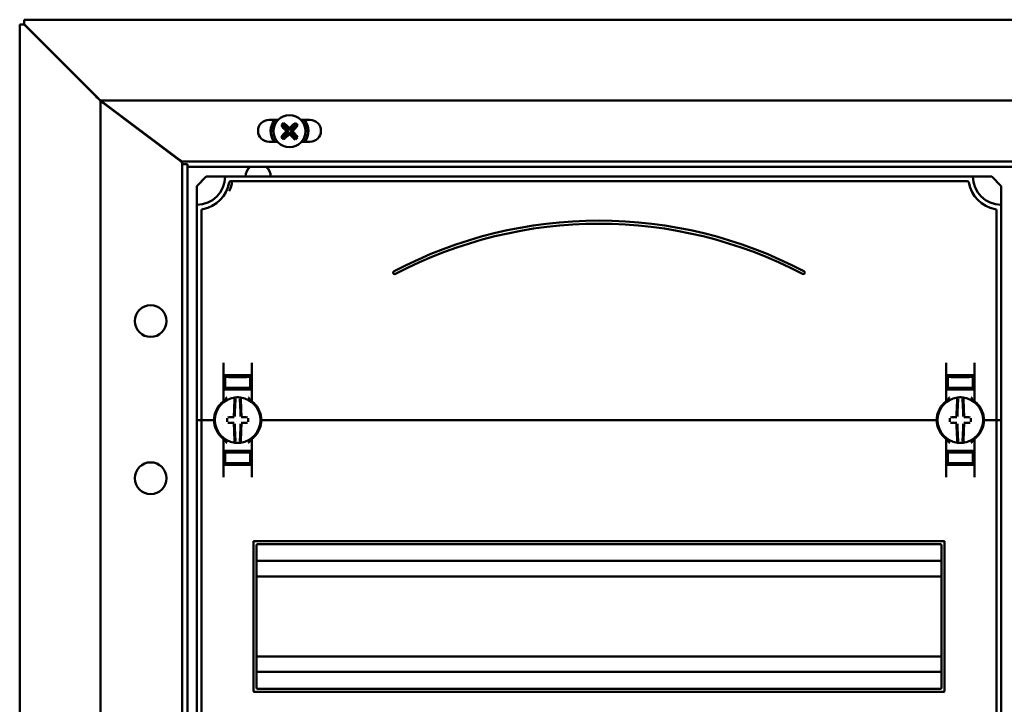
# Model space of a CAD drawing. Units: millimetres. Extents: x -1723 to 2558, y -515 to 1157.
# Drawn here: x -1723 to -1410, y 572 to 790 of the extents above; entities that cross this region are included whole.
import ezdxf

# ---------------------------------------------------------------- set-up
doc = ezdxf.new("R2010")
doc.units = ezdxf.units.MM

msp = doc.modelspace()

# ---------------------------------------------------------------- linework, layer by layer
at = {"color": 7, "linetype": 'Continuous', "lineweight": 50}
for p, q in [((-839.65, 790.04), (-1721.56, 790.04)), ((-1721.56, 789.61), (-1721.56, 790.04)), ((-1722.97, 788.48), (-1722.97, 36.72)), ((-1722.97, 788.48), (-1722.55, 788.48)), ((-1721.96, 788.48), (-1722.55, 788.48)), ((-1721.56, 788.48), (-1721.96, 788.48)), ((-1721.56, 789.61), (-1721.56, 789.02)), ((-1721.56, 788.62), (-1721.56, 789.02)), ((-1721.56, 788.62), (-1699.6, 766.67)), ((-1699.6, 766.53), (-1721.56, 788.48)), ((-1699.1, 766.17), (-1699.6, 766.67)), ((-1699.6, 766.53), (-1699.1, 766.03)), ((-1697.3, 764.37), (-1697.3, 764.23)), ((-1697.3, 764.37), (-863.9, 764.37)), ((-1697.3, 60.97), (-1697.3, 764.23)), ((-1696.29, 763.47), (-1696.36, 763.66)), ((-1672.3, 745.38), (-1696.3, 763.48)), ((-1695.97, 763.37), (-1672.64, 745.87)), ((-1640.66, 758.17), (-1643.61, 758.17)), ((-1639.57, 756.53), (-1639.69, 756.53)), ((-1639.57, 756.53), (-1639.44, 756.6)), ((-1637.73, 754.63), (-1639.57, 756.53)), ((-1639.44, 756.6), (-1639.08, 756.95)), ((-1639.44, 756.6), (-1637.63, 754.73)), ((-1639.08, 756.95), (-1639.01, 757.07)), ((-1637.28, 755.08), (-1639.08, 756.95)), ((-1639.01, 757.07), (-1639.01, 757.19)), ((-1639.01, 757.07), (-1637.17, 755.18)), ((-1637.17, 755.18), (-1637.17, 755.65)), ((-1637.02, 755.17), (-1635.12, 757.02)), ((-1637.02, 755.64), (-1637.02, 755.17)), ((-1635.05, 756.89), (-1636.92, 755.07)), ((-1636.57, 754.72), (-1634.71, 756.53)), ((-1634.58, 756.46), (-1636.47, 754.62)), ((-1635.12, 757.02), (-1635.12, 757.14)), ((-1635.12, 757.02), (-1635.05, 756.89)), ((-1635.05, 756.89), (-1634.71, 756.53)), ((-1634.71, 756.53), (-1634.58, 756.46)), ((-1634.58, 756.46), (-1634.46, 756.46)), ((-1630.61, 758.17), (-1633.54, 758.17)), ((-1639.63, 752.64), (-1639.75, 752.64)), ((-1639.63, 752.64), (-1637.74, 754.48)), ((-1639.5, 752.57), (-1639.63, 752.64)), ((-1637.64, 754.38), (-1639.5, 752.57)), ((-1639.15, 752.21), (-1639.5, 752.57)), ((-1639.15, 752.21), (-1637.28, 754.03)), ((-1639.09, 752.09), (-1639.15, 752.21)), ((-1637.19, 753.93), (-1639.09, 752.09)), ((-1638.2, 754.64), (-1637.73, 754.63)), ((-1637.74, 754.48), (-1638.2, 754.49)), ((-1637.73, 754.63), (-1637.74, 754.48)), ((-1637.64, 754.38), (-1637.74, 754.48)), ((-1637.63, 754.73), (-1637.73, 754.63)), ((-1637.63, 754.73), (-1637.64, 754.38)), ((-1637.28, 755.08), (-1637.17, 755.18)), ((-1636.92, 755.07), (-1637.28, 755.08)), ((-1637.19, 753.93), (-1637.28, 754.03)), ((-1637.28, 754.03), (-1636.93, 754.02)), ((-1637.19, 753.46), (-1637.19, 753.93)), ((-1637.19, 753.93), (-1637.03, 753.92)), ((-1637.02, 755.17), (-1637.17, 755.18)), ((-1637.03, 753.92), (-1637.04, 753.45)), ((-1637.03, 753.92), (-1636.93, 754.02)), ((-1635.2, 752.03), (-1637.03, 753.92)), ((-1636.92, 755.07), (-1637.02, 755.17)), ((-1636.93, 754.02), (-1635.12, 752.15)), ((-1636.58, 754.37), (-1636.57, 754.72)), ((-1636.58, 754.37), (-1636.48, 754.47)), ((-1634.77, 752.5), (-1636.58, 754.37)), ((-1636.57, 754.72), (-1636.47, 754.62)), ((-1636.48, 754.47), (-1636.47, 754.62)), ((-1636.01, 754.46), (-1636.48, 754.47)), ((-1636.48, 754.47), (-1634.64, 752.57)), ((-1636.47, 754.62), (-1636, 754.61)), ((-1635.12, 752.15), (-1635.2, 752.03)), ((-1634.77, 752.5), (-1635.12, 752.15)), ((-1634.64, 752.57), (-1634.77, 752.5)), ((-1634.64, 752.57), (-1634.52, 752.57)), ((-1643.61, 751.17), (-1640.89, 751.17)), ((-1639.09, 752.09), (-1639.09, 751.96)), ((-1635.2, 752.03), (-1635.2, 751.91)), ((-1633.32, 751.17), (-1630.61, 751.17)), ((-1671.3, 744.87), (-1672.64, 745.87)), ((-1671.3, 744.02), (-1671.3, 744.87)), ((-1671.3, 744.87), (-889.9, 744.87)), ((-1671.3, 81.18), (-1671.3, 744.02)), ((-1669.6, 744.02), (-1671.3, 744.02)), ((-1670.5, 744.07), (-1670.4, 744.07)), ((-1669.6, 743.17), (-1669.6, 744.02)), ((-1669.6, 82.03), (-1669.6, 743.17)), ((-1669.6, 743.17), (-891.6, 743.17)), ((-1663.6, 740.1), (-1666.6, 737.1)), ((-1657.6, 740.1), (-1663.6, 740.1)), ((-1419.6, 740.1), (-1657.6, 740.1)), ((-1419.6, 740.1), (-1413.6, 740.1)), ((-1413.6, 740.1), (-1410.6, 737.1)), ((-1666.6, 737.1), (-1666.6, 731.1)), ((-1421.42, 738.6), (-1655.79, 738.6)), ((-1410.6, 737.1), (-1410.6, 731.1)), ((-1666.6, 731.1), (-1666.6, 662.6)), ((-1410.6, 731.1), (-1410.6, 662.6)), ((-1665.1, 729.28), (-1665.1, 662.6)), ((-1412.1, 729.28), (-1412.1, 662.6)), ((-1658.1, 668.85), (-1658.1, 680.79)), ((-1649.1, 680.79), (-1649.1, 668.85)), ((-1428.1, 680.79), (-1428.1, 668.85)), ((-1419.1, 668.85), (-1419.1, 680.79)), ((-1657.6, 675.63), (-1658.1, 675.62)), ((-1653.6, 676.7), (-1657.6, 676.63)), ((-1657.6, 676.38), (-1657.6, 676.63)), ((-1657.6, 676.38), (-1657.6, 672.82)), ((-1650.1, 676.85), (-1657.1, 676.85)), ((-1655.1, 676.56), (-1655.1, 676.42)), ((-1653.6, 676.7), (-1653.6, 676.85)), ((-1649.6, 676.63), (-1653.6, 676.7)), ((-1653.6, 676.64), (-1653.6, 676.7)), ((-1653.6, 676.31), (-1653.6, 676.39)), ((-1652.1, 676.56), (-1652.1, 676.42)), ((-1649.6, 676.38), (-1649.6, 676.63)), ((-1649.6, 676.38), (-1649.6, 672.82)), ((-1649.6, 675.63), (-1649.1, 675.62)), ((-1427.6, 675.63), (-1428.1, 675.62)), ((-1423.6, 676.7), (-1427.6, 676.63)), ((-1427.6, 676.38), (-1427.6, 676.63)), ((-1427.6, 676.38), (-1427.6, 672.82)), ((-1427.1, 676.85), (-1420.1, 676.85)), ((-1425.1, 676.56), (-1425.1, 676.42)), ((-1423.6, 676.7), (-1423.6, 676.85)), ((-1419.6, 676.63), (-1423.6, 676.7)), ((-1423.6, 676.64), (-1423.6, 676.7)), ((-1423.6, 676.31), (-1423.6, 676.39)), ((-1422.1, 676.56), (-1422.1, 676.42)), ((-1419.6, 676.38), (-1419.6, 676.63)), ((-1419.6, 676.38), (-1419.6, 672.82)), ((-1419.6, 675.63), (-1419.1, 675.62)), ((-1657.1, 672.35), (-1658.1, 672.35)), ((-1657.6, 672.82), (-1657.6, 672.55)), ((-1653.6, 672.48), (-1657.6, 672.55)), ((-1657.1, 672.35), (-1650.1, 672.35)), ((-1655.1, 672.78), (-1655.1, 672.64)), ((-1653.6, 672.81), (-1653.6, 672.89)), ((-1653.6, 672.48), (-1653.6, 672.56)), ((-1653.6, 672.48), (-1649.6, 672.55)), ((-1652.1, 672.78), (-1652.1, 672.64)), ((-1649.1, 672.35), (-1650.1, 672.35)), ((-1649.6, 672.82), (-1649.6, 672.55)), ((-1428.1, 672.35), (-1427.1, 672.35)), ((-1427.6, 672.82), (-1427.6, 672.55)), ((-1423.6, 672.48), (-1427.6, 672.55)), ((-1420.1, 672.35), (-1427.1, 672.35)), ((-1425.1, 672.78), (-1425.1, 672.64)), ((-1423.6, 672.81), (-1423.6, 672.89)), ((-1423.6, 672.48), (-1423.6, 672.56)), ((-1423.6, 672.48), (-1419.6, 672.55)), ((-1422.1, 672.78), (-1422.1, 672.64)), ((-1420.1, 672.35), (-1419.1, 672.35)), ((-1419.6, 672.82), (-1419.6, 672.55)), ((-1648.9, 668.44), (-1648.9, 668.44)), ((-1666.6, 662.6), (-1665.6, 662.6)), ((-1666.6, 662.6), (-1666.6, 537.6)), ((-1665.1, 662.6), (-1665.6, 662.6)), ((-1664.6, 662.6), (-1665.1, 662.6)), ((-1665.1, 662.6), (-1665.1, 537.6)), ((-1664.6, 662.6), (-1661.6, 662.6)), ((-1661.1, 662.6), (-1661.6, 662.6)), ((-1660.85, 662.6), (-1661.1, 662.6)), ((-1646.1, 662.6), (-1646.35, 662.6)), ((-1645.6, 662.6), (-1646.1, 662.6)), ((-1645.6, 662.6), (-1431.6, 662.6)), ((-1431.6, 662.6), (-1431.1, 662.6)), ((-1431.1, 662.6), (-1430.85, 662.6)), ((-1416.35, 662.6), (-1416.1, 662.6)), ((-1416.1, 662.6), (-1415.6, 662.6)), ((-1412.6, 662.6), (-1415.6, 662.6)), ((-1412.6, 662.6), (-1412.1, 662.6)), ((-1412.1, 662.6), (-1411.6, 662.6)), ((-1412.1, 662.6), (-1412.1, 537.6)), ((-1410.6, 662.6), (-1411.6, 662.6)), ((-1410.6, 662.6), (-1410.6, 537.6)), ((-1658.1, 656.36), (-1658.1, 644.41)), ((-1649.1, 644.41), (-1649.1, 656.36)), ((-1428.31, 656.76), (-1428.31, 656.76)), ((-1428.1, 644.41), (-1428.1, 656.36)), ((-1419.1, 656.36), (-1419.1, 644.41)), ((-1657.1, 652.85), (-1658.1, 652.85)), ((-1653.6, 652.73), (-1657.6, 652.66)), ((-1657.6, 652.38), (-1657.6, 652.66)), ((-1657.6, 648.82), (-1657.6, 652.38)), ((-1657.1, 652.85), (-1650.1, 652.85)), ((-1655.1, 652.42), (-1655.1, 652.56)), ((-1653.6, 652.73), (-1649.6, 652.66)), ((-1653.6, 652.73), (-1653.6, 652.64)), ((-1653.6, 652.39), (-1653.6, 652.31)), ((-1652.1, 652.42), (-1652.1, 652.56)), ((-1649.1, 652.85), (-1650.1, 652.85)), ((-1649.6, 652.38), (-1649.6, 652.66)), ((-1649.6, 648.82), (-1649.6, 652.38)), ((-1428.1, 652.85), (-1427.1, 652.85)), ((-1423.6, 652.73), (-1427.6, 652.66)), ((-1427.6, 652.38), (-1427.6, 652.66)), ((-1427.6, 648.82), (-1427.6, 652.38)), ((-1420.1, 652.85), (-1427.1, 652.85)), ((-1425.1, 652.42), (-1425.1, 652.56)), ((-1423.6, 652.73), (-1419.6, 652.66)), ((-1423.6, 652.73), (-1423.6, 652.64)), ((-1423.6, 652.39), (-1423.6, 652.31)), ((-1422.1, 652.42), (-1422.1, 652.56)), ((-1420.1, 652.85), (-1419.1, 652.85)), ((-1419.6, 652.38), (-1419.6, 652.66)), ((-1419.6, 648.82), (-1419.6, 652.38)), ((-1657.6, 649.57), (-1658.1, 649.58)), ((-1657.6, 648.82), (-1657.6, 648.58)), ((-1655.1, 648.64), (-1655.1, 648.78)), ((-1653.6, 648.89), (-1653.6, 648.81)), ((-1652.1, 648.64), (-1652.1, 648.78)), ((-1649.6, 649.57), (-1649.1, 649.58)), ((-1649.6, 648.82), (-1649.6, 648.58)), ((-1427.6, 649.57), (-1428.1, 649.58)), ((-1427.6, 648.82), (-1427.6, 648.58)), ((-1425.1, 648.64), (-1425.1, 648.78)), ((-1423.6, 648.89), (-1423.6, 648.81)), ((-1422.1, 648.64), (-1422.1, 648.78)), ((-1419.6, 649.57), (-1419.1, 649.58)), ((-1419.6, 648.82), (-1419.6, 648.58)), ((-1657.6, 648.57), (-1653.6, 648.5)), ((-1650.1, 648.35), (-1657.1, 648.35)), ((-1653.6, 648.5), (-1649.6, 648.57)), ((-1653.6, 648.56), (-1653.6, 648.51)), ((-1653.6, 648.5), (-1653.6, 648.35)), ((-1427.6, 648.57), (-1423.6, 648.5)), ((-1427.1, 648.35), (-1420.1, 648.35)), ((-1423.6, 648.5), (-1419.6, 648.57)), ((-1423.6, 648.56), (-1423.6, 648.51)), ((-1423.6, 648.5), (-1423.6, 648.35)), ((-1648.6, 576.35), (-1648.6, 623.85)), ((-1428.85, 624.1), (-1648.35, 624.1)), ((-1428.6, 576.35), (-1428.6, 623.85)), ((-1647.6, 577.35), (-1647.6, 622.85)), ((-1429.85, 623.1), (-1647.35, 623.1)), ((-1429.6, 577.35), (-1429.6, 622.85)), ((-1429.6, 617.75), (-1647.6, 617.75)), ((-1429.6, 612.8), (-1647.6, 612.8)), ((-1429.6, 587.4), (-1647.6, 587.4)), ((-1429.6, 582.45), (-1647.6, 582.45)), ((-1647.35, 577.1), (-1429.85, 577.1)), ((-1648.35, 576.1), (-1428.85, 576.1))]:
    msp.add_line(p, q, dxfattribs=at)
at = {"color": 7, "linetype": 'Continuous', "lineweight": 50, "flags": 128}
msp.add_lwpolyline([(-1699.1, 766.17), (-1699.1, 766.17)], dxfattribs=at)
at = {"color": 7, "linetype": 'Continuous', "lineweight": 50}
for centre, radius in [((-1637.1, 754.55), 5.08), ((-1681.3, 694.1), 5.05), ((-1681.3, 644.1), 5.05)]:
    msp.add_circle(centre, radius, dxfattribs=at)
for centre, radius, start, end in [((-1643.61, 754.67), 3.5, 90, 270), ((-1637.1, 754.55), 6, 142.9228, 214.3173), ((-1637.1, 754.55), 5.86, 141.8759, 215.2617), ((-1624.85, 741.93), 20.83, 132.848, 135.4569), ((-1625.07, 766.54), 17.72, 214.3725, 222.179), ((-1649.43, 742.88), 17.7, 46.1502, 53.9341), ((-1637.92, 740.02), 15.65, 86.6975, 87.2579), ((-1625.12, 742.51), 17.72, 124.3725, 132.179), ((-1648.77, 766.88), 17.7, 316.1502, 323.9341), ((-1649.73, 742.29), 20.83, 42.848, 45.4569), ((-1637.1, 754.55), 5.86, 324.7383, 38.1241), ((-1637.1, 754.55), 6, 325.6827, 37.0772), ((-1630.61, 754.67), 3.5, 270, 90), ((-1625.44, 742.22), 17.7, 136.1502, 143.9341), ((-1624.48, 766.81), 20.83, 222.848, 225.4569), ((-1649.09, 766.59), 17.72, 304.3725, 312.179), ((-1622.57, 753.74), 15.65, 176.6975, 177.2579), ((-1636.29, 769.09), 15.65, 266.6975, 267.2579), ((-1624.78, 766.22), 17.7, 226.1502, 233.9341), ((-1651.64, 755.36), 15.65, 356.6975, 357.2579), ((-1649.14, 742.57), 17.72, 34.3725, 42.179), ((-1649.36, 767.18), 20.83, 312.848, 315.4569), ((-1647.1, 740.1), 4, 129.9293, 180), ((-1647.1, 740.1), 4, 0, 50.0707), ((-1666.6, 740.1), 9, 270, 0), ((-1410.6, 740.1), 9, 180, 270), ((-1666.6, 740.1), 10.5, 280.4757, 349.5243), ((-1655.79, 738.1), 0.5, 90, 169.5243), ((-1421.42, 738.1), 0.5, 10.4757, 90), ((-1410.6, 740.1), 10.5, 190.4757, 259.5243), ((-1664.6, 729.28), 0.5, 100.4757, 180), ((-1412.6, 729.28), 0.5, 0, 79.5243), ((-1538.6, 586.01), 140.09, 62.2471, 117.7529), ((-1538.6, 586.01), 139.09, 62.2471, 117.7529), ((-1603.6, 709.54), 0.5, 117.7529, 297.7529), ((-1473.6, 709.54), 0.5, 242.2471, 62.2471), ((-1653.6, 662.6), 7.5, 133.4325, 180), ((-1653.6, 662.6), 7.25, 97.2926, 262.7074), ((-1658.6, 668.85), 0.5, 308.6822, 0), ((-1568.27, 663.22), 86.52, 175.8662, 179.6275), ((-1653.6, 662.6), 7.25, 96.3072, 97.2926), ((-1570.1, 663.21), 84.41, 175.8662, 179.6275), ((-1654.37, 669.56), 0.25, 359.9314, 96.1802), ((-1653.6, 662.6), 7.25, 87.782, 92.218), ((-1652.84, 669.56), 0.249, 83.7917, 159.7808), ((-1737.11, 663.21), 84.41, 0.3725, 4.1338), ((-1653.6, 662.6), 7.25, 82.7074, 83.6928), ((-1653.6, 662.6), 7.25, 277.2926, 82.7074), ((-1738.94, 663.22), 86.52, 0.3725, 4.1338), ((-1648.6, 668.85), 0.5, 180, 231.3178), ((-1653.6, 662.6), 7.5, 0, 46.5675), ((-1423.6, 662.6), 7.5, 133.4325, 180), ((-1423.6, 662.6), 7.25, 97.2926, 262.7074), ((-1428.6, 668.85), 0.5, 308.6822, 0), ((-1338.27, 663.22), 86.52, 175.8662, 179.6275), ((-1423.6, 662.6), 7.25, 96.3072, 97.2926), ((-1340.1, 663.21), 84.41, 175.8662, 179.6275), ((-1424.37, 669.56), 0.25, 359.9314, 96.1802), ((-1423.6, 662.6), 7.25, 87.782, 92.218), ((-1422.84, 669.56), 0.249, 83.7917, 159.7808), ((-1507.11, 663.21), 84.41, 0.3725, 4.1338), ((-1423.6, 662.6), 7.25, 82.7074, 83.6928), ((-1423.6, 662.6), 7.25, 277.2926, 82.7074), ((-1508.94, 663.22), 86.52, 0.3725, 4.1338), ((-1418.6, 668.85), 0.5, 180, 231.3178), ((-1423.6, 662.6), 7.5, 0, 46.5675), ((-1653.6, 662.6), 7.5, 180, 226.5675), ((-1546.75, 662.6), 110.21, 179.684, 180.316), ((-1653.7, 556.81), 106.7, 90.5698, 91.6248), ((-1653.7, 768.39), 106.7, 268.3752, 269.4302), ((-1568.27, 661.98), 86.52, 180.3725, 184.1338), ((-1570.1, 661.99), 84.41, 180.3725, 184.1338), ((-1737.11, 661.99), 84.41, 355.8662, 359.6275), ((-1738.94, 661.98), 86.52, 355.8662, 359.6275), ((-1653.51, 556.81), 106.7, 88.3752, 89.4302), ((-1653.51, 768.39), 106.7, 270.5698, 271.6248), ((-1760.46, 662.6), 110.21, 359.684, 0.316), ((-1653.6, 662.6), 7.5, 313.4325, 0), ((-1423.6, 662.6), 7.5, 180, 226.5675), ((-1316.75, 662.6), 110.21, 179.684, 180.316), ((-1423.7, 556.81), 106.7, 90.5698, 91.6248), ((-1423.7, 768.39), 106.7, 268.3752, 269.4302), ((-1338.27, 661.98), 86.52, 180.3725, 184.1338), ((-1340.1, 661.99), 84.41, 180.3725, 184.1338), ((-1507.11, 661.99), 84.41, 355.8662, 359.6275), ((-1508.94, 661.98), 86.52, 355.8662, 359.6275), ((-1423.51, 556.81), 106.7, 88.3752, 89.4302), ((-1423.51, 768.39), 106.7, 270.5698, 271.6248), ((-1530.46, 662.6), 110.21, 359.684, 0.316), ((-1423.6, 662.6), 7.5, 313.4325, 0), ((-1658.6, 656.36), 0.5, 360, 51.3178), ((-1653.6, 662.6), 7.25, 262.7074, 263.6928), ((-1653.6, 662.6), 7.25, 267.782, 272.218), ((-1652.84, 655.64), 0.25, 179.9314, 276.1802), ((-1653.6, 662.6), 7.25, 276.3072, 277.2926), ((-1648.6, 656.36), 0.5, 128.6822, 180), ((-1428.6, 656.36), 0.5, 0, 51.3178), ((-1423.6, 662.6), 7.25, 262.7074, 263.6928), ((-1423.6, 662.6), 7.25, 267.782, 272.218), ((-1422.84, 655.64), 0.25, 179.9314, 276.1802), ((-1423.6, 662.6), 7.25, 276.3072, 277.2926), ((-1418.6, 656.36), 0.5, 128.6822, 180), ((-1648.35, 623.85), 0.25, 90, 180), ((-1428.85, 623.85), 0.25, 0, 90), ((-1647.35, 622.85), 0.25, 90, 180), ((-1429.85, 622.85), 0.25, 0, 90), ((-1647.35, 577.35), 0.25, 180, 270), ((-1429.85, 577.35), 0.25, 270, 0), ((-1648.35, 576.35), 0.25, 180, 270), ((-1428.85, 576.35), 0.25, 270, 0)]:
    msp.add_arc(centre, radius, start, end, dxfattribs=at)
for centre, major_axis, start_param, end_param in [((-1653.6, 676.45), (4, 0.07), 3.140982, 4.711779), ((-1653.6, 676.59), (1.5, 0.03), 1.570186, 3.140982), ((-1653.6, 676.45), (1.5, 0.03), 3.140982, 4.711779), ((-1653.6, 676.59), (1.5, -0.03), 0.00061, 1.571407), ((-1653.6, 676.45), (1.5, -0.03), 4.712999, 6.283796), ((-1653.6, 676.45), (4, -0.07), 4.712999, 6.283796), ((-1423.6, 676.45), (4, 0.07), 3.140982, 4.711779), ((-1423.6, 676.59), (1.5, 0.03), 1.570186, 3.140982), ((-1423.6, 676.45), (1.5, 0.03), 3.140982, 4.711779), ((-1423.6, 676.59), (1.5, -0.03), 0.00061, 1.571407), ((-1423.6, 676.45), (1.5, -0.03), 4.712999, 6.283796), ((-1423.6, 676.45), (4, -0.07), 4.712999, 6.283796), ((-1653.6, 672.75), (4, -0.07), 1.571407, 3.142203), ((-1653.6, 672.75), (1.5, -0.03), 1.571407, 3.142203), ((-1653.6, 672.62), (1.5, -0.03), 3.142203, 4.712999), ((-1653.6, 672.75), (4, 0.07), 6.282575, 7.853371), ((-1653.6, 672.75), (1.5, 0.03), 6.282575, 7.853371), ((-1653.6, 672.62), (1.5, 0.03), 4.711779, 6.282575), ((-1423.6, 672.75), (4, -0.07), 1.571407, 3.142203), ((-1423.6, 672.75), (1.5, -0.03), 1.571407, 3.142203), ((-1423.6, 672.62), (1.5, -0.03), 3.142203, 4.712999), ((-1423.6, 672.75), (4, 0.07), 6.282575, 7.853371), ((-1423.6, 672.75), (1.5, 0.03), 6.282575, 7.853371), ((-1423.6, 672.62), (1.5, 0.03), 4.711779, 6.282575), ((-1653.6, 652.45), (4, 0.07), 3.140982, 4.711779), ((-1653.6, 652.59), (1.5, 0.03), 1.570186, 3.140982), ((-1653.6, 652.45), (1.5, 0.03), 3.140982, 4.711779), ((-1653.6, 652.59), (1.5, -0.03), 0.00061, 1.571407), ((-1653.6, 652.45), (1.5, -0.03), 4.712999, 6.283796), ((-1653.6, 652.45), (4, -0.07), 4.712999, 6.283796), ((-1423.6, 652.45), (4, 0.07), 3.140982, 4.711779), ((-1423.6, 652.59), (1.5, 0.03), 1.570186, 3.140982), ((-1423.6, 652.45), (1.5, 0.03), 3.140982, 4.711779), ((-1423.6, 652.59), (1.5, -0.03), 0.00061, 1.571407), ((-1423.6, 652.45), (1.5, -0.03), 4.712999, 6.283796), ((-1423.6, 652.45), (4, -0.07), 4.712999, 6.283796), ((-1653.6, 648.75), (4, -0.07), 1.571407, 3.142203), ((-1653.6, 648.75), (1.5, -0.03), 1.571407, 3.142203), ((-1653.6, 648.75), (4, 0.07), 6.282575, 7.853371), ((-1653.6, 648.75), (1.5, 0.03), 6.282575, 7.853371), ((-1423.6, 648.75), (4, -0.07), 1.571407, 3.142203), ((-1423.6, 648.75), (1.5, -0.03), 1.571407, 3.142203), ((-1423.6, 648.75), (4, 0.07), 6.282575, 7.853371), ((-1423.6, 648.75), (1.5, 0.03), 6.282575, 7.853371), ((-1653.6, 648.62), (1.5, -0.03), 3.142203, 4.712999), ((-1653.6, 648.62), (1.5, 0.03), 4.711779, 6.282575), ((-1423.6, 648.62), (1.5, -0.03), 3.142203, 4.712999), ((-1423.6, 648.62), (1.5, 0.03), 4.711779, 6.282575)]:
    msp.add_ellipse(centre, major_axis=major_axis, ratio=0.03491, start_param=start_param, end_param=end_param, dxfattribs=at)
for points, knots in [([(-1697.3, 764.37), (-1697.33, 764.38), (-1697.38, 764.4), (-1697.53, 764.55), (-1697.74, 764.78), (-1698.06, 765.12), (-1698.52, 765.59), (-1698.9, 765.96), (-1699.1, 766.17)], [0, 0, 0, 0, 0.127334, 0.256531, 0.389934, 0.529673, 0.748033, 1, 1, 1, 1]), ([(-1699.1, 766.03), (-1698.9, 765.82), (-1698.54, 765.46), (-1698.1, 765.02), (-1697.78, 764.73), (-1697.54, 764.53), (-1697.35, 764.36), (-1697.32, 764.27), (-1697.3, 764.23)], [0, 0, 0, 0, 0.2570914, 0.4512482, 0.5739629, 0.7051781, 0.8467106, 1, 1, 1, 1]), ([(-1695.97, 763.37), (-1696.15, 763.5), (-1696.46, 763.74), (-1696.81, 763.99), (-1697.01, 764.16), (-1697.13, 764.27), (-1697.23, 764.35), (-1697.28, 764.36), (-1697.3, 764.37)], [0, 0, 0, 0, 0.323265, 0.545895, 0.652037, 0.761855, 0.877287, 1, 1, 1, 1]), ([(-1697.3, 764.23), (-1697.29, 764.2), (-1697.26, 764.13), (-1697.04, 763.96), (-1696.71, 763.75), (-1696.44, 763.57), (-1696.3, 763.48)], [0, 0, 0, 0, 0.218367, 0.456059, 0.715886, 1, 1, 1, 1]), ([(-1655.41, 738.18), (-1655.46, 737.94), (-1655.66, 736.89), (-1656, 736.07), (-1656.26, 735.45)], [0, 0, 0, 0, 0.234604, 1, 1, 1, 1]), ([(-1658.1, 676.85), (-1658.1, 676.85), (-1658.08, 676.85), (-1657.94, 676.85), (-1657.73, 676.85), (-1657.48, 676.85), (-1657.24, 676.85), (-1657.12, 676.85), (-1657.1, 676.85)], [0, 0, 0, 0, 0.19662, 0.412894, 0.549326, 0.762997, 0.97669, 1, 1, 1, 1]), ([(-1650.1, 676.85), (-1650.08, 676.85), (-1649.99, 676.85), (-1649.78, 676.85), (-1649.52, 676.85), (-1649.28, 676.85), (-1649.13, 676.85), (-1649.11, 676.85), (-1649.1, 676.85)], [0, 0, 0, 0, 0.045504, 0.177866, 0.391701, 0.605509, 0.819997, 1, 1, 1, 1]), ([(-1427.1, 676.85), (-1427.13, 676.85), (-1427.22, 676.85), (-1427.42, 676.85), (-1427.69, 676.85), (-1427.93, 676.85), (-1428.08, 676.85), (-1428.1, 676.85), (-1428.1, 676.85)], [0, 0, 0, 0, 0.045504, 0.177866, 0.391701, 0.605509, 0.819997, 1, 1, 1, 1]), ([(-1419.1, 676.85), (-1419.11, 676.85), (-1419.13, 676.85), (-1419.27, 676.85), (-1419.48, 676.85), (-1419.73, 676.85), (-1419.97, 676.85), (-1420.09, 676.85), (-1420.1, 676.85)], [0, 0, 0, 0, 0.19662, 0.412894, 0.549326, 0.762997, 0.97669, 1, 1, 1, 1]), ([(-1658.76, 668.05), (-1658.7, 668.1), (-1658.59, 668.21), (-1658.45, 668.33), (-1658.36, 668.4), (-1658.3, 668.45), (-1658.3, 668.45), (-1658.29, 668.46)], [0, 0, 0, 0, 0.2763477, 0.5198396, 0.684352, 0.8409058, 1, 1, 1, 1]), ([(-1658.31, 668.44), (-1658.3, 668.45), (-1658.3, 668.45), (-1658.29, 668.45), (-1658.29, 668.45)], [0, 0, 0, 0, 0.249871, 1, 1, 1, 1]), ([(-1658.16, 668.56), (-1658.12, 668.59), (-1658.06, 668.63), (-1657.97, 668.7), (-1657.93, 668.72)], [0, 0, 0, 0, 0.617284, 1, 1, 1, 1]), ([(-1657.93, 668.72), (-1657.82, 668.83), (-1657.48, 669.13), (-1657.27, 669.54), (-1657.11, 669.79), (-1657.1, 669.79)], [0, 0, 0, 0, 0.346052, 0.994587, 1, 1, 1, 1]), ([(-1653.89, 669.84), (-1653.91, 669.84), (-1653.99, 669.84), (-1654.13, 669.83), (-1654.27, 669.82), (-1654.37, 669.81), (-1654.39, 669.81), (-1654.4, 669.81)], [0, 0, 0, 0, 0.093466, 0.324443, 0.552605, 0.777282, 1, 1, 1, 1]), ([(-1652.81, 669.81), (-1652.81, 669.81), (-1652.82, 669.81), (-1652.88, 669.81), (-1652.99, 669.83), (-1653.15, 669.84), (-1653.27, 669.84), (-1653.32, 669.84)], [0, 0, 0, 0, 0.088041, 0.312673, 0.53987, 0.769113, 1, 1, 1, 1]), ([(-1650.1, 669.79), (-1650.1, 669.79), (-1649.94, 669.54), (-1649.73, 669.13), (-1649.39, 668.83), (-1649.28, 668.72)], [0, 0, 0, 0, 0.005413, 0.653948, 1, 1, 1, 1]), ([(-1649.28, 668.72), (-1649.23, 668.69), (-1649.1, 668.6), (-1648.99, 668.51), (-1648.97, 668.5), (-1648.97, 668.5)], [0, 0, 0, 0, 0.3765145, 0.9704228, 1, 1, 1, 1]), ([(-1648.92, 668.46), (-1648.91, 668.45), (-1648.91, 668.45), (-1648.86, 668.41), (-1648.76, 668.33), (-1648.62, 668.2), (-1648.51, 668.1), (-1648.45, 668.05)], [0, 0, 0, 0, 0.136489, 0.299445, 0.49119, 0.731342, 1, 1, 1, 1]), ([(-1648.92, 668.45), (-1648.92, 668.45), (-1648.92, 668.46), (-1648.91, 668.45), (-1648.91, 668.45)], [0, 0, 0, 0, 0.579351, 1, 1, 1, 1]), ([(-1428.29, 668.46), (-1428.29, 668.45), (-1428.3, 668.45), (-1428.35, 668.41), (-1428.45, 668.33), (-1428.59, 668.2), (-1428.7, 668.1), (-1428.76, 668.05)], [0, 0, 0, 0, 0.136489, 0.299445, 0.49119, 0.731342, 1, 1, 1, 1]), ([(-1428.31, 668.44), (-1428.31, 668.44), (-1428.3, 668.45), (-1428.29, 668.45), (-1428.29, 668.45)], [0, 0, 0, 0, 0.249472, 1, 1, 1, 1]), ([(-1427.93, 668.72), (-1427.99, 668.69), (-1428.08, 668.62), (-1428.13, 668.58), (-1428.16, 668.56)], [0, 0, 0, 0, 0.560873, 1, 1, 1, 1]), ([(-1427.1, 669.79), (-1427.11, 669.79), (-1427.27, 669.54), (-1427.48, 669.13), (-1427.82, 668.83), (-1427.93, 668.72)], [0, 0, 0, 0, 0.005413, 0.653948, 1, 1, 1, 1]), ([(-1423.89, 669.84), (-1423.91, 669.84), (-1423.99, 669.84), (-1424.13, 669.83), (-1424.27, 669.82), (-1424.37, 669.81), (-1424.39, 669.81), (-1424.4, 669.81)], [0, 0, 0, 0, 0.093466, 0.324443, 0.552605, 0.777282, 1, 1, 1, 1]), ([(-1422.81, 669.81), (-1422.81, 669.81), (-1422.82, 669.81), (-1422.88, 669.81), (-1422.99, 669.83), (-1423.15, 669.84), (-1423.27, 669.84), (-1423.32, 669.84)], [0, 0, 0, 0, 0.088041, 0.312673, 0.53987, 0.769113, 1, 1, 1, 1]), ([(-1419.28, 668.72), (-1419.39, 668.83), (-1419.73, 669.13), (-1419.94, 669.54), (-1420.1, 669.79), (-1420.1, 669.79)], [0, 0, 0, 0, 0.346052, 0.994587, 1, 1, 1, 1]), ([(-1419.08, 668.58), (-1419.1, 668.6), (-1419.16, 668.64), (-1419.24, 668.7), (-1419.28, 668.72)], [0, 0, 0, 0, 0.562169, 1, 1, 1, 1]), ([(-1418.45, 668.05), (-1418.51, 668.1), (-1418.62, 668.21), (-1418.76, 668.33), (-1418.85, 668.4), (-1418.91, 668.45), (-1418.91, 668.45), (-1418.92, 668.46)], [0, 0, 0, 0, 0.2763477, 0.5198396, 0.684352, 0.8409058, 1, 1, 1, 1]), ([(-1418.92, 668.45), (-1418.92, 668.45), (-1418.92, 668.45), (-1418.91, 668.45), (-1418.9, 668.44)], [0, 0, 0, 0, 0.250116, 1, 1, 1, 1]), ([(-1658.76, 657.15), (-1658.7, 657.1), (-1658.59, 656.99), (-1658.45, 656.87), (-1658.36, 656.8), (-1658.3, 656.75), (-1658.3, 656.75), (-1658.29, 656.75)], [0, 0, 0, 0, 0.276348, 0.51984, 0.684352, 0.840906, 1, 1, 1, 1]), ([(-1658.29, 656.75), (-1658.29, 656.75), (-1658.29, 656.75), (-1658.3, 656.75), (-1658.31, 656.76)], [0, 0, 0, 0, 0.250116, 1, 1, 1, 1]), ([(-1658.13, 656.62), (-1658.11, 656.6), (-1658.05, 656.56), (-1657.97, 656.5), (-1657.93, 656.48)], [0, 0, 0, 0, 0.562169, 1, 1, 1, 1]), ([(-1657.93, 656.48), (-1657.82, 656.37), (-1657.48, 656.07), (-1657.27, 655.66), (-1657.11, 655.41), (-1657.1, 655.41)], [0, 0, 0, 0, 0.346052, 0.994587, 1, 1, 1, 1]), ([(-1654.14, 655.56), (-1654.15, 655.54), (-1654.17, 655.49), (-1654.22, 655.45), (-1654.27, 655.42), (-1654.31, 655.4), (-1654.35, 655.39), (-1654.37, 655.39), (-1654.39, 655.39), (-1654.4, 655.39), (-1654.4, 655.39)], [0, 0, 0, 0, 0.228316, 0.431088, 0.602437, 0.745312, 0.858948, 0.941259, 0.991348, 1, 1, 1, 1]), ([(-1654.4, 655.39), (-1654.4, 655.39), (-1654.39, 655.39), (-1654.33, 655.39), (-1654.21, 655.38), (-1654.06, 655.36), (-1653.94, 655.36), (-1653.89, 655.36)], [0, 0, 0, 0, 0.088041, 0.312673, 0.53987, 0.769113, 1, 1, 1, 1]), ([(-1653.32, 655.36), (-1653.3, 655.36), (-1653.22, 655.36), (-1653.08, 655.37), (-1652.94, 655.38), (-1652.84, 655.39), (-1652.82, 655.39), (-1652.81, 655.39)], [0, 0, 0, 0, 0.093466, 0.324443, 0.552605, 0.777282, 1, 1, 1, 1]), ([(-1650.1, 655.41), (-1650.1, 655.41), (-1649.94, 655.66), (-1649.73, 656.07), (-1649.39, 656.37), (-1649.28, 656.48)], [0, 0, 0, 0, 0.005413, 0.653948, 1, 1, 1, 1]), ([(-1649.28, 656.48), (-1649.22, 656.51), (-1649.13, 656.58), (-1649.08, 656.62), (-1649.05, 656.64)], [0, 0, 0, 0, 0.560873, 1, 1, 1, 1]), ([(-1648.92, 656.75), (-1648.91, 656.75), (-1648.91, 656.75), (-1648.86, 656.79), (-1648.76, 656.87), (-1648.62, 657), (-1648.51, 657.1), (-1648.45, 657.15)], [0, 0, 0, 0, 0.136489, 0.299445, 0.49119, 0.731342, 1, 1, 1, 1]), ([(-1648.9, 656.76), (-1648.9, 656.76), (-1648.91, 656.75), (-1648.92, 656.75), (-1648.92, 656.75)], [0, 0, 0, 0, 0.249472, 1, 1, 1, 1]), ([(-1428.29, 656.75), (-1428.29, 656.75), (-1428.3, 656.75), (-1428.35, 656.79), (-1428.45, 656.87), (-1428.59, 657), (-1428.7, 657.1), (-1428.76, 657.15)], [0, 0, 0, 0, 0.136489, 0.299445, 0.49119, 0.731342, 1, 1, 1, 1]), ([(-1428.29, 656.75), (-1428.29, 656.75), (-1428.29, 656.75), (-1428.3, 656.75), (-1428.3, 656.75)], [0, 0, 0, 0, 0.5793514, 1, 1, 1, 1]), ([(-1427.93, 656.48), (-1427.98, 656.51), (-1428.11, 656.6), (-1428.22, 656.69), (-1428.24, 656.7), (-1428.24, 656.7)], [0, 0, 0, 0, 0.376514, 0.970423, 1, 1, 1, 1]), ([(-1427.1, 655.41), (-1427.11, 655.41), (-1427.27, 655.66), (-1427.48, 656.07), (-1427.82, 656.37), (-1427.93, 656.48)], [0, 0, 0, 0, 0.005413, 0.653948, 1, 1, 1, 1]), ([(-1424.14, 655.56), (-1424.15, 655.54), (-1424.17, 655.49), (-1424.22, 655.45), (-1424.27, 655.42), (-1424.31, 655.4), (-1424.35, 655.39), (-1424.37, 655.39), (-1424.39, 655.39), (-1424.4, 655.39), (-1424.4, 655.39)], [0, 0, 0, 0, 0.228316, 0.431088, 0.602437, 0.745312, 0.858948, 0.941259, 0.991348, 1, 1, 1, 1]), ([(-1424.4, 655.39), (-1424.4, 655.39), (-1424.39, 655.39), (-1424.33, 655.39), (-1424.21, 655.38), (-1424.06, 655.36), (-1423.94, 655.36), (-1423.89, 655.36)], [0, 0, 0, 0, 0.088041, 0.312673, 0.53987, 0.769113, 1, 1, 1, 1]), ([(-1423.32, 655.36), (-1423.3, 655.36), (-1423.22, 655.36), (-1423.08, 655.37), (-1422.94, 655.38), (-1422.84, 655.39), (-1422.82, 655.39), (-1422.81, 655.39)], [0, 0, 0, 0, 0.093466, 0.324443, 0.552605, 0.777282, 1, 1, 1, 1]), ([(-1419.28, 656.48), (-1419.39, 656.37), (-1419.73, 656.07), (-1419.94, 655.66), (-1420.1, 655.41), (-1420.1, 655.41)], [0, 0, 0, 0, 0.346052, 0.994587, 1, 1, 1, 1]), ([(-1419.05, 656.64), (-1419.09, 656.61), (-1419.14, 656.57), (-1419.24, 656.5), (-1419.28, 656.48)], [0, 0, 0, 0, 0.617284, 1, 1, 1, 1]), ([(-1418.45, 657.15), (-1418.51, 657.1), (-1418.62, 656.99), (-1418.76, 656.87), (-1418.85, 656.8), (-1418.91, 656.75), (-1418.91, 656.75), (-1418.92, 656.75)], [0, 0, 0, 0, 0.2763477, 0.5198396, 0.684352, 0.8409058, 1, 1, 1, 1]), ([(-1418.9, 656.76), (-1418.91, 656.76), (-1418.91, 656.75), (-1418.92, 656.75), (-1418.92, 656.75)], [0, 0, 0, 0, 0.249871, 1, 1, 1, 1]), ([(-1658.1, 648.35), (-1658.1, 648.35), (-1658.08, 648.35), (-1657.94, 648.35), (-1657.73, 648.35), (-1657.48, 648.35), (-1657.24, 648.35), (-1657.12, 648.35), (-1657.1, 648.35)], [0, 0, 0, 0, 0.19662, 0.412894, 0.549326, 0.762997, 0.97669, 1, 1, 1, 1]), ([(-1650.1, 648.35), (-1650.08, 648.35), (-1649.99, 648.35), (-1649.78, 648.35), (-1649.52, 648.35), (-1649.28, 648.35), (-1649.13, 648.35), (-1649.11, 648.35), (-1649.1, 648.35)], [0, 0, 0, 0, 0.045504, 0.177866, 0.391701, 0.605509, 0.819997, 1, 1, 1, 1]), ([(-1427.1, 648.35), (-1427.13, 648.35), (-1427.22, 648.35), (-1427.42, 648.35), (-1427.69, 648.35), (-1427.93, 648.35), (-1428.08, 648.35), (-1428.1, 648.35), (-1428.1, 648.35)], [0, 0, 0, 0, 0.045504, 0.177866, 0.391701, 0.605509, 0.819997, 1, 1, 1, 1]), ([(-1419.1, 648.35), (-1419.11, 648.35), (-1419.13, 648.35), (-1419.27, 648.35), (-1419.48, 648.35), (-1419.73, 648.35), (-1419.97, 648.35), (-1420.09, 648.35), (-1420.1, 648.35)], [0, 0, 0, 0, 0.1966195, 0.4128937, 0.5493265, 0.7629972, 0.9766896, 1, 1, 1, 1])]:
    msp.add_open_spline(points, degree=3, knots=knots, dxfattribs=at)
msp.add_open_spline([(-1672.3, 745.38), (-1672.13, 745.26), (-1671.77, 745.01), (-1671.46, 744.76), (-1671.3, 744.63)], degree=3, dxfattribs=at)

doc.saveas('drawing.dxf')
